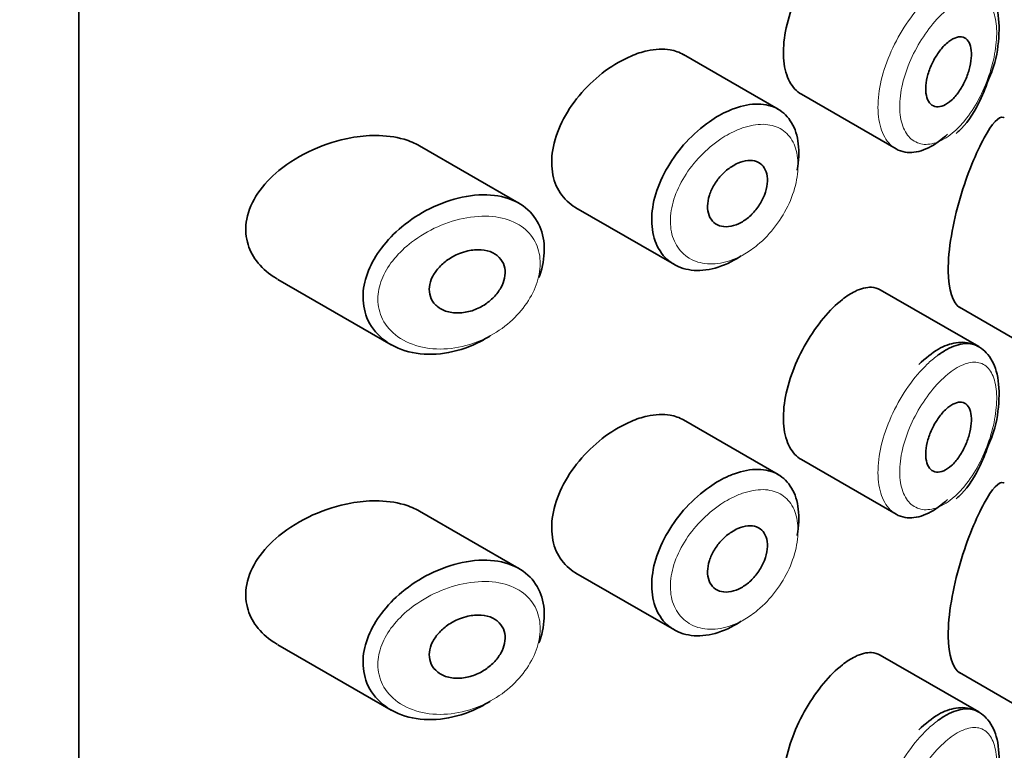
# Model space of a CAD drawing. Units: millimetres. Extents: x 0 to 2424, y 0 to 2742.
# Drawn here: x 2077 to 2091, y 953 to 963 of the extents above; entities that cross this region are included whole.
import ezdxf
from ezdxf import colors
from ezdxf.entities.mleader import LeaderData, LeaderLine
from ezdxf.math import Vec2, Vec3

# ---------------------------------------------------------------- set-up
doc = ezdxf.new("R2010")
doc.units = ezdxf.units.MM
doc.layers.add('DV6_Défaut', color=7, linetype='Continuous')
doc.layers.add('Défaut', color=7, linetype='Continuous')

# ---------------------------------------------------------------- blocks, each defined once
blk = doc.blocks.new('_DOT')
at = {"color": 0}
blk.add_line((0, 0), (-1, 0), dxfattribs=at)
at = {"color": 0, "const_width": 0.333}
blk.add_lwpolyline([(-0.1665, 0, 1), (0.1665, 0, 1)], format="xyb", close=True, dxfattribs=at)
blk = doc.blocks.new('SE5')
at = {"layer": 'DV6_Défaut', "color": 7, "linetype": 'Continuous', "lineweight": 35}
for p, q in [((2078.267, 990.288), (2078.267, 933.95)), ((2078.267, 933.95), (2078.267, 990.288)), ((2087.636, 961.419), (2086.366, 962.152)), ((2087.946, 961.62), (2089.214, 960.888)), ((2084.162, 960.159), (2082.828, 960.929)), ((2084.922, 960.099), (2086.244, 959.336)), ((2080.93, 959.138), (2082.45, 958.261)), ((2090.322, 958.236), (2089.002, 958.998)), ((2090.065, 958.763), (2091.395, 957.995)), ((2087.636, 956.52), (2086.366, 957.253)), ((2087.946, 956.721), (2089.214, 955.989)), ((2084.162, 955.26), (2082.828, 956.03)), ((2084.922, 955.2), (2086.244, 954.437)), ((2080.93, 954.239), (2082.45, 953.362)), ((2090.322, 953.337), (2089.002, 954.099)), ((2090.065, 953.864), (2091.395, 953.096))]:
    blk.add_line(p, q, dxfattribs=at)
for points, knots in [([(2088.495, 963.766), (2088.412, 963.701), (2088.326, 963.615), (2088.244, 963.517), (2088.162, 963.418), (2088.082, 963.304), (2088.011, 963.183), (2087.941, 963.063), (2087.879, 962.933), (2087.831, 962.803), (2087.782, 962.674), (2087.746, 962.542), (2087.726, 962.418), (2087.705, 962.293), (2087.7, 962.173), (2087.711, 962.067), (2087.722, 961.96), (2087.749, 961.865), (2087.789, 961.789), (2087.829, 961.714), (2087.883, 961.656), (2087.946, 961.62)], [0, 0, 0, 0, 0.144089, 0.144089, 0.144089, 0.288261, 0.288261, 0.288261, 0.431303, 0.431303, 0.431303, 0.573812, 0.573812, 0.573812, 0.716333, 0.716333, 0.716333, 0.858915, 0.858915, 0.858915, 1, 1, 1, 1]), ([(2090.453, 961.817), (2090.473, 961.861), (2090.549, 962.034), (2090.605, 962.393), (2090.59, 962.762), (2090.473, 963.032), (2090.261, 963.188), (2090.016, 963.204), (2089.765, 963.109), (2089.613, 962.98), (2089.518, 962.895)], [0, 0, 0, 0, 0.045207, 0.205891, 0.368395, 0.507762, 0.622605, 0.73938, 0.858701, 1, 1, 1, 1]), ([(2089.924, 962.329), (2089.959, 962.355), (2089.994, 962.374), (2090.026, 962.383), (2090.058, 962.393), (2090.088, 962.393), (2090.114, 962.385), (2090.141, 962.377), (2090.163, 962.359), (2090.181, 962.334), (2090.198, 962.309), (2090.211, 962.275), (2090.218, 962.236), (2090.224, 962.197), (2090.226, 962.151), (2090.222, 962.103), (2090.218, 962.055), (2090.208, 962.003), (2090.194, 961.951), (2090.179, 961.899), (2090.16, 961.846), (2090.137, 961.795), (2090.113, 961.745), (2090.085, 961.696), (2090.055, 961.653), (2090.024, 961.609), (2089.991, 961.57), (2089.957, 961.54), (2089.923, 961.509), (2089.887, 961.485), (2089.853, 961.47), (2089.819, 961.456), (2089.786, 961.45), (2089.756, 961.453), (2089.727, 961.457), (2089.7, 961.469), (2089.678, 961.49), (2089.657, 961.511), (2089.639, 961.54), (2089.628, 961.576), (2089.617, 961.611), (2089.612, 961.654), (2089.612, 961.7), (2089.613, 961.746), (2089.62, 961.797), (2089.632, 961.848), (2089.644, 961.899), (2089.662, 961.953), (2089.684, 962.004), (2089.707, 962.055), (2089.734, 962.105), (2089.764, 962.15), (2089.793, 962.196), (2089.826, 962.237), (2089.86, 962.272), (2089.881, 962.293), (2089.903, 962.313), (2089.924, 962.329)], [0, 0, 0, 0, 0.05445, 0.05445, 0.05445, 0.108906, 0.108906, 0.108906, 0.16325, 0.16325, 0.16325, 0.217041, 0.217041, 0.217041, 0.270141, 0.270141, 0.270141, 0.322866, 0.322866, 0.322866, 0.375778, 0.375778, 0.375778, 0.429304, 0.429304, 0.429304, 0.483472, 0.483472, 0.483472, 0.537947, 0.537947, 0.537947, 0.592305, 0.592305, 0.592305, 0.646293, 0.646293, 0.646293, 0.699896, 0.699896, 0.699896, 0.753228, 0.753228, 0.753228, 0.806432, 0.806432, 0.806432, 0.859636, 0.859636, 0.859636, 0.912968, 0.912968, 0.912968, 0.966568, 0.966568, 0.966568, 1, 1, 1, 1]), ([(2085.667, 962.133), (2085.551, 962.084), (2085.431, 962.016), (2085.319, 961.933), (2085.207, 961.85), (2085.099, 961.75), (2085.004, 961.642), (2084.909, 961.534), (2084.825, 961.413), (2084.76, 961.29), (2084.696, 961.169), (2084.648, 961.043), (2084.623, 960.92), (2084.599, 960.802), (2084.594, 960.684), (2084.61, 960.578), (2084.626, 960.474), (2084.661, 960.377), (2084.714, 960.297), (2084.767, 960.216), (2084.838, 960.148), (2084.921, 960.1), (2084.921, 960.1), (2084.922, 960.1), (2084.922, 960.099)], [0, 0, 0, 0, 0.1460293, 0.1460293, 0.1460293, 0.2920122, 0.2920122, 0.2920122, 0.4385111, 0.4385111, 0.4385111, 0.5827468, 0.5827468, 0.5827468, 0.7228008, 0.7228008, 0.7228008, 0.8603748, 0.8603748, 0.8603748, 0.9992815, 0.9992815, 0.9992815, 1, 1, 1, 1]), ([(2086.368, 962.151), (2086.314, 962.183), (2086.253, 962.204), (2086.187, 962.215), (2086.094, 962.231), (2085.989, 962.226), (2085.881, 962.203), (2085.811, 962.187), (2085.739, 962.164), (2085.667, 962.133)], [0, 0, 0, 0, 0.302485, 0.302485, 0.302485, 0.728932, 0.728932, 0.728932, 1, 1, 1, 1]), ([(2090.018, 961.096), (2090.032, 961.107), (2090.144, 961.193), (2090.316, 961.459), (2090.409, 961.697), (2090.453, 961.817)], [0, 0, 0, 0, 0.067448, 0.608648, 1, 1, 1, 1]), ([(2086.974, 961.4), (2086.999, 961.411), (2087.024, 961.421), (2087.049, 961.43), (2087.159, 961.47), (2087.268, 961.49), (2087.367, 961.489), (2087.465, 961.487), (2087.555, 961.465), (2087.631, 961.422), (2087.707, 961.379), (2087.77, 961.316), (2087.816, 961.237), (2087.862, 961.158), (2087.893, 961.061), (2087.905, 960.955), (2087.917, 960.848), (2087.912, 960.728), (2087.889, 960.605), (2087.889, 960.605), (2087.889, 960.604), (2087.889, 960.604)], [0, 0, 0, 0, 0.043024, 0.043024, 0.043024, 0.236668, 0.236668, 0.236668, 0.428604, 0.428604, 0.428604, 0.61926, 0.61926, 0.61926, 0.809423, 0.809423, 0.809423, 0.999505, 0.999505, 0.999505, 1, 1, 1, 1]), ([(2087.141, 959.455), (2087.122, 959.443), (2087.103, 959.431), (2087.084, 959.419), (2086.974, 959.353), (2086.86, 959.305), (2086.75, 959.279), (2086.64, 959.254), (2086.531, 959.25), (2086.434, 959.268), (2086.336, 959.286), (2086.246, 959.326), (2086.172, 959.385), (2086.099, 959.444), (2086.04, 959.524), (2086, 959.617), (2085.962, 959.708), (2085.941, 959.816), (2085.941, 959.929), (2085.94, 960.041), (2085.959, 960.163), (2085.995, 960.284), (2086.032, 960.404), (2086.087, 960.528), (2086.155, 960.644), (2086.225, 960.763), (2086.31, 960.877), (2086.403, 960.979), (2086.498, 961.083), (2086.605, 961.176), (2086.714, 961.252), (2086.799, 961.312), (2086.887, 961.362), (2086.974, 961.4)], [0, 0, 0, 0, 0.017449, 0.017449, 0.017449, 0.119134, 0.119134, 0.119134, 0.220734, 0.220734, 0.220734, 0.322825, 0.322825, 0.322825, 0.424432, 0.424432, 0.424432, 0.524325, 0.524325, 0.524325, 0.622544, 0.622544, 0.622544, 0.720541, 0.720541, 0.720541, 0.819895, 0.819895, 0.819895, 0.921048, 0.921048, 0.921048, 1, 1, 1, 1]), ([(2090.663, 961.304), (2090.66, 961.306), (2090.657, 961.308), (2090.591, 961.33), (2090.501, 961.23), (2090.396, 961.036)], [0, 0, 0, 0, 0.047915, 0.047915, 1, 1, 1, 1]), ([(2089.906, 961.087), (2089.886, 961.068), (2089.866, 961.05), (2089.847, 961.034), (2089.76, 960.96), (2089.669, 960.905), (2089.583, 960.873), (2089.496, 960.841), (2089.411, 960.831), (2089.335, 960.844), (2089.292, 960.851), (2089.252, 960.866), (2089.215, 960.887)], [0, 0, 0, 0, 0.080581, 0.080581, 0.080581, 0.438929, 0.438929, 0.438929, 0.797817, 0.797817, 0.797817, 1, 1, 1, 1]), ([(2081.91, 961.036), (2081.739, 961.005), (2081.565, 960.951), (2081.402, 960.877), (2081.238, 960.803), (2081.081, 960.708), (2080.946, 960.597), (2080.837, 960.508), (2080.74, 960.405), (2080.665, 960.295), (2080.591, 960.185), (2080.537, 960.064), (2080.515, 959.944), (2080.495, 959.841), (2080.498, 959.736), (2080.523, 959.638), (2080.546, 959.548), (2080.588, 959.461), (2080.645, 959.385), (2080.705, 959.304), (2080.783, 959.233), (2080.871, 959.175), (2080.89, 959.162), (2080.909, 959.15), (2080.929, 959.139)], [0, 0, 0, 0, 0.172316, 0.172316, 0.172316, 0.344934, 0.344934, 0.344934, 0.483841, 0.483841, 0.483841, 0.624086, 0.624086, 0.624086, 0.74431, 0.74431, 0.74431, 0.855899, 0.855899, 0.855899, 0.974804, 0.974804, 0.974804, 1, 1, 1, 1]), ([(2082.831, 960.928), (2082.767, 960.964), (2082.696, 960.994), (2082.622, 961.016), (2082.504, 961.051), (2082.373, 961.067), (2082.239, 961.067), (2082.132, 961.067), (2082.021, 961.056), (2081.91, 961.036)], [0, 0, 0, 0, 0.261826, 0.261826, 0.261826, 0.674095, 0.674095, 0.674095, 1, 1, 1, 1]), ([(2090.396, 961.036), (2090.29, 960.843), (2090.17, 960.559), (2089.976, 959.898), (2089.911, 959.533), (2089.916, 958.994), (2089.978, 958.815), (2090.067, 958.762)], [0, 0, 0, 0, 0.341374, 0.341374, 0.682749, 0.682749, 1, 1, 1, 1]), ([(2087.096, 960.696), (2087.141, 960.716), (2087.186, 960.728), (2087.228, 960.732), (2087.271, 960.736), (2087.311, 960.731), (2087.345, 960.718), (2087.38, 960.705), (2087.41, 960.683), (2087.433, 960.655), (2087.456, 960.627), (2087.473, 960.591), (2087.482, 960.551), (2087.491, 960.511), (2087.493, 960.465), (2087.488, 960.417), (2087.483, 960.37), (2087.47, 960.319), (2087.451, 960.269), (2087.432, 960.22), (2087.406, 960.169), (2087.375, 960.123), (2087.344, 960.077), (2087.307, 960.033), (2087.267, 959.996), (2087.227, 959.958), (2087.183, 959.925), (2087.139, 959.901), (2087.094, 959.876), (2087.048, 959.859), (2087.004, 959.85), (2086.959, 959.841), (2086.916, 959.841), (2086.877, 959.85), (2086.838, 959.858), (2086.803, 959.876), (2086.775, 959.9), (2086.746, 959.925), (2086.724, 959.958), (2086.709, 959.995), (2086.695, 960.033), (2086.688, 960.076), (2086.689, 960.122), (2086.689, 960.167), (2086.698, 960.216), (2086.714, 960.265), (2086.729, 960.314), (2086.752, 960.364), (2086.781, 960.41), (2086.81, 960.458), (2086.845, 960.503), (2086.883, 960.543), (2086.922, 960.584), (2086.965, 960.62), (2087.01, 960.649), (2087.038, 960.667), (2087.067, 960.683), (2087.096, 960.696)], [0, 0, 0, 0, 0.054135, 0.054135, 0.054135, 0.10829, 0.10829, 0.10829, 0.162155, 0.162155, 0.162155, 0.21566, 0.21566, 0.21566, 0.26894, 0.26894, 0.26894, 0.322132, 0.322132, 0.322132, 0.375363, 0.375363, 0.375363, 0.428763, 0.428763, 0.428763, 0.482472, 0.482472, 0.482472, 0.536578, 0.536578, 0.536578, 0.591006, 0.591006, 0.591006, 0.645443, 0.645443, 0.645443, 0.699447, 0.699447, 0.699447, 0.752756, 0.752756, 0.752756, 0.805545, 0.805545, 0.805545, 0.858337, 0.858337, 0.858337, 0.911642, 0.911642, 0.911642, 0.965627, 0.965627, 0.965627, 1, 1, 1, 1]), ([(2083.402, 960.24), (2083.55, 960.271), (2083.699, 960.28), (2083.833, 960.264), (2083.963, 960.248), (2084.084, 960.208), (2084.184, 960.146), (2084.276, 960.088), (2084.354, 960.009), (2084.407, 959.916), (2084.458, 959.828), (2084.489, 959.725), (2084.499, 959.615), (2084.508, 959.51), (2084.497, 959.395), (2084.467, 959.28), (2084.457, 959.242), (2084.445, 959.203), (2084.43, 959.164)], [0, 0, 0, 0, 0.20868, 0.20868, 0.20868, 0.410344, 0.410344, 0.410344, 0.598303, 0.598303, 0.598303, 0.77416, 0.77416, 0.77416, 0.942878, 0.942878, 0.942878, 1, 1, 1, 1]), ([(2083.77, 958.376), (2083.766, 958.373), (2083.761, 958.37), (2083.757, 958.368), (2083.691, 958.327), (2083.622, 958.291), (2083.553, 958.261), (2083.408, 958.197), (2083.256, 958.156), (2083.109, 958.14), (2082.962, 958.124), (2082.817, 958.133), (2082.686, 958.167), (2082.553, 958.2), (2082.432, 958.26), (2082.334, 958.341), (2082.243, 958.417), (2082.17, 958.514), (2082.126, 958.623), (2082.087, 958.721), (2082.069, 958.83), (2082.074, 958.942), (2082.079, 959.045), (2082.104, 959.152), (2082.146, 959.256), (2082.188, 959.36), (2082.248, 959.463), (2082.32, 959.558), (2082.398, 959.661), (2082.492, 959.758), (2082.594, 959.843), (2082.708, 959.937), (2082.834, 960.019), (2082.965, 960.085), (2083.106, 960.156), (2083.256, 960.209), (2083.402, 960.24)], [0, 0, 0, 0, 0.003258, 0.003258, 0.003258, 0.053238, 0.053238, 0.053238, 0.158242, 0.158242, 0.158242, 0.263161, 0.263161, 0.263161, 0.369139, 0.369139, 0.369139, 0.468374, 0.468374, 0.468374, 0.55602, 0.55602, 0.55602, 0.635918, 0.635918, 0.635918, 0.715718, 0.715718, 0.715718, 0.801536, 0.801536, 0.801536, 0.896547, 0.896547, 0.896547, 1, 1, 1, 1]), ([(2083.477, 959.52), (2083.537, 959.533), (2083.598, 959.538), (2083.655, 959.534), (2083.711, 959.53), (2083.766, 959.517), (2083.812, 959.494), (2083.855, 959.473), (2083.893, 959.443), (2083.921, 959.406), (2083.946, 959.372), (2083.964, 959.331), (2083.972, 959.287), (2083.979, 959.246), (2083.978, 959.201), (2083.969, 959.156), (2083.96, 959.112), (2083.943, 959.067), (2083.919, 959.024), (2083.894, 958.98), (2083.863, 958.938), (2083.826, 958.9), (2083.787, 958.86), (2083.743, 958.824), (2083.695, 958.794), (2083.644, 958.762), (2083.589, 958.736), (2083.533, 958.718), (2083.473, 958.699), (2083.412, 958.689), (2083.353, 958.688), (2083.292, 958.686), (2083.233, 958.695), (2083.18, 958.713), (2083.129, 958.731), (2083.083, 958.758), (2083.047, 958.794), (2083.014, 958.826), (2082.989, 958.866), (2082.975, 958.91), (2082.962, 958.95), (2082.958, 958.994), (2082.963, 959.039), (2082.968, 959.081), (2082.981, 959.125), (2083.001, 959.166), (2083.022, 959.209), (2083.05, 959.25), (2083.083, 959.288), (2083.118, 959.328), (2083.16, 959.366), (2083.205, 959.398), (2083.255, 959.433), (2083.309, 959.462), (2083.364, 959.484), (2083.401, 959.499), (2083.439, 959.511), (2083.477, 959.52)], [0, 0, 0, 0, 0.059515, 0.059515, 0.059515, 0.119219, 0.119219, 0.119219, 0.175762, 0.175762, 0.175762, 0.227805, 0.227805, 0.227805, 0.27664, 0.27664, 0.27664, 0.324401, 0.324401, 0.324401, 0.373178, 0.373178, 0.373178, 0.424681, 0.424681, 0.424681, 0.479997, 0.479997, 0.479997, 0.539117, 0.539117, 0.539117, 0.600288, 0.600288, 0.600288, 0.659949, 0.659949, 0.659949, 0.714588, 0.714588, 0.714588, 0.763723, 0.763723, 0.763723, 0.8101, 0.8101, 0.8101, 0.857244, 0.857244, 0.857244, 0.907879, 0.907879, 0.907879, 0.963344, 0.963344, 0.963344, 1, 1, 1, 1]), ([(2089.001, 958.998), (2088.966, 959.018), (2088.928, 959.029), (2088.886, 959.032), (2088.82, 959.035), (2088.744, 959.017), (2088.665, 958.977), (2088.61, 958.95), (2088.553, 958.913), (2088.495, 958.867)], [0, 0, 0, 0, 0.272678, 0.272678, 0.272678, 0.705769, 0.705769, 0.705769, 1, 1, 1, 1]), ([(2088.495, 958.867), (2088.412, 958.802), (2088.326, 958.716), (2088.244, 958.618), (2088.162, 958.519), (2088.082, 958.405), (2088.011, 958.284), (2087.941, 958.164), (2087.879, 958.034), (2087.831, 957.904), (2087.782, 957.775), (2087.746, 957.643), (2087.726, 957.519), (2087.705, 957.394), (2087.7, 957.274), (2087.711, 957.168), (2087.722, 957.061), (2087.749, 956.966), (2087.789, 956.89), (2087.829, 956.815), (2087.883, 956.757), (2087.946, 956.721)], [0, 0, 0, 0, 0.144089, 0.144089, 0.144089, 0.288261, 0.288261, 0.288261, 0.431303, 0.431303, 0.431303, 0.573812, 0.573812, 0.573812, 0.716333, 0.716333, 0.716333, 0.858915, 0.858915, 0.858915, 1, 1, 1, 1]), ([(2090.453, 956.918), (2090.473, 956.962), (2090.549, 957.135), (2090.605, 957.494), (2090.59, 957.863), (2090.473, 958.133), (2090.261, 958.289), (2090.016, 958.305), (2089.765, 958.21), (2089.613, 958.081), (2089.518, 957.996)], [0, 0, 0, 0, 0.045207, 0.205891, 0.368395, 0.507762, 0.622605, 0.73938, 0.858701, 1, 1, 1, 1]), ([(2089.765, 958.112), (2089.808, 958.145), (2089.852, 958.173), (2089.894, 958.197), (2089.98, 958.244), (2090.064, 958.271), (2090.139, 958.276), (2090.207, 958.28), (2090.269, 958.266), (2090.322, 958.236)], [0, 0, 0, 0, 0.204686, 0.204686, 0.204686, 0.624815, 0.624815, 0.624815, 1, 1, 1, 1]), ([(2089.924, 957.43), (2089.959, 957.456), (2089.994, 957.475), (2090.026, 957.484), (2090.058, 957.494), (2090.088, 957.494), (2090.114, 957.486), (2090.141, 957.478), (2090.163, 957.46), (2090.181, 957.435), (2090.198, 957.41), (2090.211, 957.376), (2090.218, 957.337), (2090.224, 957.298), (2090.226, 957.252), (2090.222, 957.204), (2090.218, 957.156), (2090.208, 957.104), (2090.194, 957.052), (2090.179, 957), (2090.16, 956.947), (2090.137, 956.897), (2090.113, 956.846), (2090.085, 956.797), (2090.055, 956.754), (2090.024, 956.71), (2089.991, 956.671), (2089.957, 956.641), (2089.923, 956.61), (2089.887, 956.586), (2089.853, 956.571), (2089.819, 956.557), (2089.786, 956.551), (2089.756, 956.554), (2089.727, 956.558), (2089.7, 956.57), (2089.678, 956.591), (2089.657, 956.612), (2089.639, 956.641), (2089.628, 956.677), (2089.617, 956.712), (2089.612, 956.755), (2089.612, 956.801), (2089.613, 956.847), (2089.62, 956.898), (2089.632, 956.949), (2089.644, 957), (2089.662, 957.054), (2089.684, 957.105), (2089.707, 957.156), (2089.734, 957.206), (2089.764, 957.251), (2089.793, 957.297), (2089.826, 957.338), (2089.86, 957.373), (2089.881, 957.395), (2089.903, 957.414), (2089.924, 957.43)], [0, 0, 0, 0, 0.05445, 0.05445, 0.05445, 0.108906, 0.108906, 0.108906, 0.16325, 0.16325, 0.16325, 0.217041, 0.217041, 0.217041, 0.270141, 0.270141, 0.270141, 0.322866, 0.322866, 0.322866, 0.375778, 0.375778, 0.375778, 0.429304, 0.429304, 0.429304, 0.483472, 0.483472, 0.483472, 0.537947, 0.537947, 0.537947, 0.592305, 0.592305, 0.592305, 0.646293, 0.646293, 0.646293, 0.699896, 0.699896, 0.699896, 0.753228, 0.753228, 0.753228, 0.806432, 0.806432, 0.806432, 0.859636, 0.859636, 0.859636, 0.912968, 0.912968, 0.912968, 0.966568, 0.966568, 0.966568, 1, 1, 1, 1]), ([(2086.368, 957.252), (2086.314, 957.284), (2086.253, 957.305), (2086.187, 957.316), (2086.094, 957.332), (2085.989, 957.327), (2085.881, 957.304), (2085.811, 957.288), (2085.739, 957.265), (2085.667, 957.234)], [0, 0, 0, 0, 0.302485, 0.302485, 0.302485, 0.728932, 0.728932, 0.728932, 1, 1, 1, 1]), ([(2085.667, 957.234), (2085.551, 957.185), (2085.431, 957.117), (2085.319, 957.034), (2085.207, 956.951), (2085.099, 956.851), (2085.004, 956.743), (2084.909, 956.635), (2084.825, 956.514), (2084.76, 956.391), (2084.696, 956.27), (2084.648, 956.144), (2084.623, 956.021), (2084.599, 955.903), (2084.594, 955.785), (2084.61, 955.679), (2084.626, 955.575), (2084.661, 955.478), (2084.714, 955.398), (2084.767, 955.317), (2084.838, 955.249), (2084.921, 955.201), (2084.921, 955.201), (2084.922, 955.201), (2084.922, 955.2)], [0, 0, 0, 0, 0.1460293, 0.1460293, 0.1460293, 0.2920122, 0.2920122, 0.2920122, 0.4385111, 0.4385111, 0.4385111, 0.5827468, 0.5827468, 0.5827468, 0.7228008, 0.7228008, 0.7228008, 0.8603748, 0.8603748, 0.8603748, 0.9992815, 0.9992815, 0.9992815, 1, 1, 1, 1]), ([(2090.018, 956.197), (2090.032, 956.208), (2090.144, 956.294), (2090.316, 956.56), (2090.409, 956.798), (2090.453, 956.918)], [0, 0, 0, 0, 0.067448, 0.608648, 1, 1, 1, 1]), ([(2086.974, 956.501), (2086.999, 956.512), (2087.024, 956.522), (2087.049, 956.531), (2087.159, 956.571), (2087.268, 956.591), (2087.367, 956.59), (2087.465, 956.588), (2087.555, 956.566), (2087.631, 956.523), (2087.707, 956.48), (2087.77, 956.417), (2087.816, 956.338), (2087.862, 956.259), (2087.893, 956.162), (2087.905, 956.056), (2087.917, 955.949), (2087.912, 955.829), (2087.889, 955.706), (2087.889, 955.706), (2087.889, 955.705), (2087.889, 955.705)], [0, 0, 0, 0, 0.043024, 0.043024, 0.043024, 0.236668, 0.236668, 0.236668, 0.428604, 0.428604, 0.428604, 0.61926, 0.61926, 0.61926, 0.809423, 0.809423, 0.809423, 0.999505, 0.999505, 0.999505, 1, 1, 1, 1]), ([(2087.141, 954.556), (2087.122, 954.544), (2087.103, 954.532), (2087.084, 954.52), (2086.974, 954.454), (2086.86, 954.406), (2086.75, 954.38), (2086.64, 954.355), (2086.531, 954.351), (2086.434, 954.369), (2086.336, 954.387), (2086.246, 954.427), (2086.172, 954.486), (2086.099, 954.545), (2086.04, 954.625), (2086, 954.718), (2085.962, 954.809), (2085.941, 954.917), (2085.941, 955.03), (2085.94, 955.142), (2085.959, 955.264), (2085.995, 955.385), (2086.032, 955.505), (2086.087, 955.629), (2086.155, 955.745), (2086.225, 955.864), (2086.31, 955.978), (2086.403, 956.08), (2086.498, 956.184), (2086.605, 956.277), (2086.714, 956.353), (2086.799, 956.413), (2086.887, 956.463), (2086.974, 956.501)], [0, 0, 0, 0, 0.017449, 0.017449, 0.017449, 0.119134, 0.119134, 0.119134, 0.220734, 0.220734, 0.220734, 0.322825, 0.322825, 0.322825, 0.424432, 0.424432, 0.424432, 0.524325, 0.524325, 0.524325, 0.622544, 0.622544, 0.622544, 0.720541, 0.720541, 0.720541, 0.819895, 0.819895, 0.819895, 0.921048, 0.921048, 0.921048, 1, 1, 1, 1]), ([(2090.663, 956.405), (2090.66, 956.407), (2090.657, 956.409), (2090.591, 956.431), (2090.501, 956.331), (2090.396, 956.137)], [0, 0, 0, 0, 0.047915, 0.047915, 1, 1, 1, 1]), ([(2081.91, 956.137), (2081.739, 956.106), (2081.565, 956.052), (2081.402, 955.978), (2081.238, 955.904), (2081.081, 955.809), (2080.946, 955.698), (2080.837, 955.609), (2080.74, 955.506), (2080.665, 955.396), (2080.591, 955.286), (2080.537, 955.165), (2080.515, 955.045), (2080.495, 954.942), (2080.498, 954.837), (2080.523, 954.739), (2080.546, 954.649), (2080.588, 954.562), (2080.645, 954.486), (2080.705, 954.405), (2080.783, 954.334), (2080.871, 954.276), (2080.89, 954.263), (2080.909, 954.251), (2080.929, 954.24)], [0, 0, 0, 0, 0.172316, 0.172316, 0.172316, 0.344934, 0.344934, 0.344934, 0.483841, 0.483841, 0.483841, 0.624086, 0.624086, 0.624086, 0.74431, 0.74431, 0.74431, 0.855899, 0.855899, 0.855899, 0.974804, 0.974804, 0.974804, 1, 1, 1, 1]), ([(2082.831, 956.029), (2082.767, 956.065), (2082.696, 956.095), (2082.622, 956.117), (2082.504, 956.152), (2082.373, 956.168), (2082.239, 956.168), (2082.132, 956.168), (2082.021, 956.157), (2081.91, 956.137)], [0, 0, 0, 0, 0.261826, 0.261826, 0.261826, 0.674095, 0.674095, 0.674095, 1, 1, 1, 1]), ([(2089.906, 956.188), (2089.886, 956.169), (2089.866, 956.151), (2089.847, 956.135), (2089.76, 956.061), (2089.669, 956.006), (2089.583, 955.974), (2089.496, 955.942), (2089.411, 955.932), (2089.335, 955.945), (2089.292, 955.952), (2089.252, 955.967), (2089.215, 955.988)], [0, 0, 0, 0, 0.080581, 0.080581, 0.080581, 0.438929, 0.438929, 0.438929, 0.797817, 0.797817, 0.797817, 1, 1, 1, 1]), ([(2090.396, 956.137), (2090.29, 955.944), (2090.17, 955.66), (2089.976, 954.999), (2089.911, 954.634), (2089.916, 954.095), (2089.978, 953.916), (2090.067, 953.863)], [0, 0, 0, 0, 0.341374, 0.341374, 0.682749, 0.682749, 1, 1, 1, 1]), ([(2087.096, 955.797), (2087.141, 955.817), (2087.186, 955.829), (2087.228, 955.833), (2087.271, 955.837), (2087.311, 955.832), (2087.345, 955.819), (2087.38, 955.806), (2087.41, 955.784), (2087.433, 955.756), (2087.456, 955.728), (2087.473, 955.692), (2087.482, 955.652), (2087.491, 955.612), (2087.493, 955.566), (2087.488, 955.518), (2087.483, 955.471), (2087.47, 955.42), (2087.451, 955.37), (2087.432, 955.321), (2087.406, 955.27), (2087.375, 955.224), (2087.344, 955.178), (2087.307, 955.134), (2087.267, 955.097), (2087.227, 955.059), (2087.183, 955.026), (2087.139, 955.002), (2087.094, 954.977), (2087.048, 954.96), (2087.004, 954.951), (2086.959, 954.942), (2086.916, 954.942), (2086.877, 954.951), (2086.838, 954.959), (2086.803, 954.977), (2086.775, 955.001), (2086.746, 955.026), (2086.724, 955.059), (2086.709, 955.096), (2086.695, 955.134), (2086.688, 955.177), (2086.689, 955.223), (2086.689, 955.268), (2086.698, 955.317), (2086.714, 955.366), (2086.729, 955.415), (2086.752, 955.465), (2086.781, 955.511), (2086.81, 955.559), (2086.845, 955.604), (2086.883, 955.644), (2086.922, 955.685), (2086.965, 955.721), (2087.01, 955.75), (2087.038, 955.768), (2087.067, 955.784), (2087.096, 955.797)], [0, 0, 0, 0, 0.054135, 0.054135, 0.054135, 0.10829, 0.10829, 0.10829, 0.162155, 0.162155, 0.162155, 0.21566, 0.21566, 0.21566, 0.26894, 0.26894, 0.26894, 0.322132, 0.322132, 0.322132, 0.375363, 0.375363, 0.375363, 0.428763, 0.428763, 0.428763, 0.482472, 0.482472, 0.482472, 0.536578, 0.536578, 0.536578, 0.591006, 0.591006, 0.591006, 0.645443, 0.645443, 0.645443, 0.699447, 0.699447, 0.699447, 0.752756, 0.752756, 0.752756, 0.805545, 0.805545, 0.805545, 0.858337, 0.858337, 0.858337, 0.911642, 0.911642, 0.911642, 0.965627, 0.965627, 0.965627, 1, 1, 1, 1]), ([(2083.77, 953.477), (2083.766, 953.474), (2083.761, 953.471), (2083.757, 953.469), (2083.691, 953.428), (2083.622, 953.392), (2083.553, 953.362), (2083.408, 953.298), (2083.256, 953.257), (2083.109, 953.241), (2082.962, 953.225), (2082.817, 953.234), (2082.686, 953.268), (2082.553, 953.301), (2082.432, 953.361), (2082.334, 953.442), (2082.243, 953.518), (2082.17, 953.615), (2082.126, 953.724), (2082.087, 953.822), (2082.069, 953.931), (2082.074, 954.043), (2082.079, 954.146), (2082.104, 954.253), (2082.146, 954.357), (2082.188, 954.461), (2082.248, 954.564), (2082.32, 954.659), (2082.398, 954.762), (2082.492, 954.859), (2082.594, 954.944), (2082.708, 955.038), (2082.834, 955.12), (2082.965, 955.186), (2083.106, 955.257), (2083.256, 955.31), (2083.402, 955.341)], [0, 0, 0, 0, 0.003258, 0.003258, 0.003258, 0.053238, 0.053238, 0.053238, 0.158242, 0.158242, 0.158242, 0.263161, 0.263161, 0.263161, 0.369139, 0.369139, 0.369139, 0.468374, 0.468374, 0.468374, 0.55602, 0.55602, 0.55602, 0.635918, 0.635918, 0.635918, 0.715718, 0.715718, 0.715718, 0.801536, 0.801536, 0.801536, 0.896547, 0.896547, 0.896547, 1, 1, 1, 1]), ([(2083.402, 955.341), (2083.55, 955.373), (2083.699, 955.381), (2083.833, 955.365), (2083.963, 955.349), (2084.084, 955.309), (2084.184, 955.247), (2084.276, 955.189), (2084.354, 955.11), (2084.407, 955.017), (2084.458, 954.929), (2084.489, 954.826), (2084.499, 954.716), (2084.508, 954.611), (2084.497, 954.496), (2084.467, 954.381), (2084.457, 954.343), (2084.445, 954.304), (2084.43, 954.265)], [0, 0, 0, 0, 0.20868, 0.20868, 0.20868, 0.410344, 0.410344, 0.410344, 0.598303, 0.598303, 0.598303, 0.77416, 0.77416, 0.77416, 0.942878, 0.942878, 0.942878, 1, 1, 1, 1]), ([(2083.477, 954.621), (2083.537, 954.634), (2083.598, 954.639), (2083.655, 954.635), (2083.711, 954.631), (2083.766, 954.618), (2083.812, 954.595), (2083.855, 954.574), (2083.893, 954.544), (2083.921, 954.507), (2083.946, 954.473), (2083.964, 954.432), (2083.972, 954.388), (2083.979, 954.347), (2083.978, 954.302), (2083.969, 954.257), (2083.96, 954.213), (2083.943, 954.168), (2083.919, 954.125), (2083.894, 954.081), (2083.863, 954.039), (2083.826, 954.001), (2083.787, 953.961), (2083.743, 953.925), (2083.695, 953.895), (2083.644, 953.863), (2083.589, 953.837), (2083.533, 953.819), (2083.473, 953.8), (2083.412, 953.79), (2083.353, 953.789), (2083.292, 953.787), (2083.233, 953.796), (2083.18, 953.814), (2083.129, 953.832), (2083.083, 953.859), (2083.047, 953.895), (2083.014, 953.927), (2082.989, 953.967), (2082.975, 954.011), (2082.962, 954.051), (2082.958, 954.095), (2082.963, 954.14), (2082.968, 954.182), (2082.981, 954.226), (2083.001, 954.267), (2083.022, 954.31), (2083.05, 954.351), (2083.083, 954.389), (2083.118, 954.429), (2083.16, 954.467), (2083.205, 954.499), (2083.255, 954.534), (2083.309, 954.563), (2083.364, 954.585), (2083.401, 954.6), (2083.439, 954.612), (2083.477, 954.621)], [0, 0, 0, 0, 0.059515, 0.059515, 0.059515, 0.119219, 0.119219, 0.119219, 0.175762, 0.175762, 0.175762, 0.227805, 0.227805, 0.227805, 0.27664, 0.27664, 0.27664, 0.324401, 0.324401, 0.324401, 0.373178, 0.373178, 0.373178, 0.424681, 0.424681, 0.424681, 0.479997, 0.479997, 0.479997, 0.539117, 0.539117, 0.539117, 0.600288, 0.600288, 0.600288, 0.659949, 0.659949, 0.659949, 0.714588, 0.714588, 0.714588, 0.763723, 0.763723, 0.763723, 0.8101, 0.8101, 0.8101, 0.857244, 0.857244, 0.857244, 0.907879, 0.907879, 0.907879, 0.963344, 0.963344, 0.963344, 1, 1, 1, 1]), ([(2089.001, 954.099), (2088.966, 954.119), (2088.928, 954.13), (2088.886, 954.133), (2088.82, 954.136), (2088.744, 954.118), (2088.665, 954.078), (2088.61, 954.051), (2088.553, 954.014), (2088.495, 953.968)], [0, 0, 0, 0, 0.272678, 0.272678, 0.272678, 0.705769, 0.705769, 0.705769, 1, 1, 1, 1]), ([(2088.495, 953.968), (2088.412, 953.903), (2088.326, 953.817), (2088.244, 953.719), (2088.162, 953.62), (2088.082, 953.506), (2088.011, 953.385), (2087.941, 953.265), (2087.879, 953.135), (2087.831, 953.005), (2087.782, 952.876), (2087.746, 952.744), (2087.726, 952.62), (2087.705, 952.495), (2087.7, 952.375), (2087.711, 952.269), (2087.722, 952.162), (2087.749, 952.067), (2087.789, 951.991), (2087.829, 951.916), (2087.883, 951.858), (2087.946, 951.822)], [0, 0, 0, 0, 0.144089, 0.144089, 0.144089, 0.288261, 0.288261, 0.288261, 0.431303, 0.431303, 0.431303, 0.573812, 0.573812, 0.573812, 0.716333, 0.716333, 0.716333, 0.858915, 0.858915, 0.858915, 1, 1, 1, 1]), ([(2090.453, 952.019), (2090.473, 952.063), (2090.549, 952.236), (2090.605, 952.595), (2090.59, 952.964), (2090.473, 953.234), (2090.261, 953.39), (2090.016, 953.406), (2089.765, 953.311), (2089.613, 953.182), (2089.518, 953.097)], [0, 0, 0, 0, 0.045207, 0.205891, 0.368395, 0.507762, 0.622605, 0.73938, 0.858701, 1, 1, 1, 1]), ([(2089.765, 953.213), (2089.808, 953.246), (2089.852, 953.274), (2089.894, 953.298), (2089.98, 953.345), (2090.064, 953.372), (2090.139, 953.377), (2090.207, 953.381), (2090.269, 953.367), (2090.322, 953.337)], [0, 0, 0, 0, 0.204686, 0.204686, 0.204686, 0.624815, 0.624815, 0.624815, 1, 1, 1, 1])]:
    blk.add_open_spline(points, degree=3, knots=knots, dxfattribs=at)
at = {"layer": 'DV6_Défaut', "color": 7, "linetype": 'Continuous', "lineweight": 18}
for points, knots in [([(2089.215, 960.887), (2089.186, 960.904), (2089.16, 960.924), (2089.136, 960.948), (2089.081, 961.003), (2089.037, 961.08), (2089.01, 961.171), (2088.982, 961.262), (2088.969, 961.37), (2088.973, 961.486), (2088.976, 961.602), (2088.995, 961.729), (2089.029, 961.857), (2089.063, 961.985), (2089.112, 962.118), (2089.172, 962.244), (2089.231, 962.37), (2089.303, 962.493), (2089.381, 962.603), (2089.459, 962.714), (2089.545, 962.815), (2089.632, 962.898), (2089.676, 962.94), (2089.72, 962.978), (2089.765, 963.011)], [0, 0, 0, 0, 0.062812, 0.062812, 0.062812, 0.20709, 0.20709, 0.20709, 0.351181, 0.351181, 0.351181, 0.495252, 0.495252, 0.495252, 0.639294, 0.639294, 0.639294, 0.783286, 0.783286, 0.783286, 0.927402, 0.927402, 0.927402, 1, 1, 1, 1]), ([(2089.927, 962.78), (2089.89, 962.751), (2089.853, 962.718), (2089.816, 962.682), (2089.743, 962.61), (2089.671, 962.522), (2089.605, 962.427), (2089.541, 962.334), (2089.481, 962.231), (2089.431, 962.125), (2089.381, 962.018), (2089.34, 961.907), (2089.312, 961.798), (2089.283, 961.69), (2089.267, 961.583), (2089.264, 961.486), (2089.261, 961.388), (2089.272, 961.297), (2089.295, 961.222), (2089.319, 961.145), (2089.355, 961.082), (2089.401, 961.036), (2089.448, 960.99), (2089.505, 960.961), (2089.568, 960.951), (2089.632, 960.942), (2089.703, 960.952), (2089.775, 960.98), (2089.848, 961.009), (2089.923, 961.057), (2089.995, 961.12), (2090.043, 961.162), (2090.09, 961.212), (2090.135, 961.267), (2090.202, 961.349), (2090.266, 961.446), (2090.321, 961.55), (2090.375, 961.651), (2090.423, 961.762), (2090.46, 961.873), (2090.497, 961.982), (2090.525, 962.094), (2090.542, 962.2), (2090.559, 962.306), (2090.566, 962.408), (2090.562, 962.499), (2090.557, 962.591), (2090.541, 962.673), (2090.515, 962.738), (2090.488, 962.804), (2090.45, 962.855), (2090.403, 962.886), (2090.356, 962.918), (2090.299, 962.931), (2090.237, 962.925), (2090.175, 962.919), (2090.105, 962.895), (2090.034, 962.853), (2089.999, 962.833), (2089.963, 962.808), (2089.927, 962.78)], [0, 0, 0, 0, 0.027121, 0.027121, 0.027121, 0.081436, 0.081436, 0.081436, 0.134239, 0.134239, 0.134239, 0.187417, 0.187417, 0.187417, 0.240438, 0.240438, 0.240438, 0.29345, 0.29345, 0.29345, 0.346671, 0.346671, 0.346671, 0.400388, 0.400388, 0.400388, 0.454683, 0.454683, 0.454683, 0.509065, 0.509065, 0.509065, 0.544829, 0.544829, 0.544829, 0.599085, 0.599085, 0.599085, 0.652099, 0.652099, 0.652099, 0.704233, 0.704233, 0.704233, 0.756494, 0.756494, 0.756494, 0.809762, 0.809762, 0.809762, 0.864099, 0.864099, 0.864099, 0.918859, 0.918859, 0.918859, 0.973399, 0.973399, 0.973399, 1, 1, 1, 1]), ([(2087.092, 961.143), (2087.017, 961.112), (2086.94, 961.07), (2086.866, 961.021), (2086.771, 960.957), (2086.678, 960.878), (2086.594, 960.791), (2086.513, 960.707), (2086.439, 960.612), (2086.379, 960.514), (2086.319, 960.417), (2086.271, 960.313), (2086.239, 960.212), (2086.207, 960.111), (2086.191, 960.009), (2086.191, 959.915), (2086.192, 959.819), (2086.21, 959.729), (2086.244, 959.652), (2086.278, 959.573), (2086.33, 959.506), (2086.394, 959.456), (2086.458, 959.405), (2086.537, 959.371), (2086.622, 959.355), (2086.707, 959.339), (2086.802, 959.342), (2086.897, 959.363), (2086.993, 959.384), (2087.092, 959.423), (2087.188, 959.479), (2087.246, 959.513), (2087.304, 959.554), (2087.359, 959.6), (2087.447, 959.672), (2087.53, 959.759), (2087.601, 959.854), (2087.672, 959.948), (2087.734, 960.052), (2087.781, 960.157), (2087.829, 960.262), (2087.864, 960.37), (2087.883, 960.474), (2087.902, 960.577), (2087.907, 960.678), (2087.896, 960.767), (2087.886, 960.857), (2087.86, 960.939), (2087.82, 961.005), (2087.78, 961.071), (2087.726, 961.124), (2087.661, 961.16), (2087.595, 961.196), (2087.517, 961.215), (2087.433, 961.217), (2087.347, 961.218), (2087.253, 961.201), (2087.157, 961.168), (2087.136, 961.161), (2087.114, 961.152), (2087.092, 961.143)], [0, 0, 0, 0, 0.042565, 0.042565, 0.042565, 0.097393, 0.097393, 0.097393, 0.150242, 0.150242, 0.150242, 0.202465, 0.202465, 0.202465, 0.25461, 0.25461, 0.25461, 0.307649, 0.307649, 0.307649, 0.361815, 0.361815, 0.361815, 0.416544, 0.416544, 0.416544, 0.471245, 0.471245, 0.471245, 0.526056, 0.526056, 0.526056, 0.559633, 0.559633, 0.559633, 0.613191, 0.613191, 0.613191, 0.666487, 0.666487, 0.666487, 0.719576, 0.719576, 0.719576, 0.772566, 0.772566, 0.772566, 0.825637, 0.825637, 0.825637, 0.879042, 0.879042, 0.879042, 0.933072, 0.933072, 0.933072, 0.987814, 0.987814, 0.987814, 1, 1, 1, 1]), ([(2083.465, 959.964), (2083.465, 959.964), (2083.465, 959.964), (2083.465, 959.964), (2083.334, 959.941), (2083.201, 959.9), (2083.074, 959.844), (2082.95, 959.789), (2082.83, 959.718), (2082.722, 959.635), (2082.638, 959.57), (2082.56, 959.497), (2082.494, 959.417), (2082.429, 959.34), (2082.375, 959.255), (2082.337, 959.168), (2082.3, 959.082), (2082.277, 958.993), (2082.272, 958.907), (2082.267, 958.812), (2082.284, 958.72), (2082.319, 958.637), (2082.359, 958.544), (2082.425, 958.46), (2082.507, 958.394), (2082.595, 958.323), (2082.705, 958.271), (2082.823, 958.239), (2082.941, 958.208), (2083.072, 958.197), (2083.203, 958.207), (2083.335, 958.217), (2083.471, 958.248), (2083.6, 958.298), (2083.663, 958.322), (2083.724, 958.351), (2083.783, 958.384), (2083.888, 958.442), (2083.987, 958.514), (2084.075, 958.596), (2084.157, 958.674), (2084.231, 958.763), (2084.289, 958.855), (2084.346, 958.945), (2084.389, 959.042), (2084.416, 959.137), (2084.442, 959.232), (2084.452, 959.328), (2084.444, 959.417), (2084.435, 959.51), (2084.407, 959.597), (2084.362, 959.672), (2084.314, 959.752), (2084.245, 959.819), (2084.163, 959.869), (2084.074, 959.923), (2083.966, 959.959), (2083.851, 959.975), (2083.73, 959.992), (2083.598, 959.987), (2083.465, 959.964)], [0, 0, 0, 0, 0.000102, 0.000102, 0.000102, 0.060603, 0.060603, 0.060603, 0.119477, 0.119477, 0.119477, 0.165691, 0.165691, 0.165691, 0.21125, 0.21125, 0.21125, 0.256431, 0.256431, 0.256431, 0.30595, 0.30595, 0.30595, 0.362591, 0.362591, 0.362591, 0.423987, 0.423987, 0.423987, 0.485375, 0.485375, 0.485375, 0.546877, 0.546877, 0.546877, 0.576036, 0.576036, 0.576036, 0.627995, 0.627995, 0.627995, 0.677323, 0.677323, 0.677323, 0.72541, 0.72541, 0.72541, 0.773839, 0.773839, 0.773839, 0.824404, 0.824404, 0.824404, 0.8789, 0.8789, 0.8789, 0.938085, 0.938085, 0.938085, 1, 1, 1, 1]), ([(2089.215, 955.988), (2089.186, 956.005), (2089.16, 956.025), (2089.136, 956.049), (2089.081, 956.104), (2089.037, 956.181), (2089.01, 956.272), (2088.982, 956.363), (2088.969, 956.471), (2088.973, 956.587), (2088.976, 956.703), (2088.995, 956.83), (2089.029, 956.958), (2089.063, 957.086), (2089.112, 957.219), (2089.172, 957.345), (2089.231, 957.471), (2089.303, 957.594), (2089.381, 957.704), (2089.459, 957.815), (2089.545, 957.916), (2089.632, 957.999), (2089.676, 958.041), (2089.72, 958.079), (2089.765, 958.112)], [0, 0, 0, 0, 0.062812, 0.062812, 0.062812, 0.20709, 0.20709, 0.20709, 0.351181, 0.351181, 0.351181, 0.495252, 0.495252, 0.495252, 0.639294, 0.639294, 0.639294, 0.783286, 0.783286, 0.783286, 0.927402, 0.927402, 0.927402, 1, 1, 1, 1]), ([(2089.927, 957.881), (2089.89, 957.852), (2089.853, 957.819), (2089.816, 957.783), (2089.743, 957.711), (2089.671, 957.624), (2089.605, 957.528), (2089.541, 957.435), (2089.481, 957.332), (2089.431, 957.226), (2089.381, 957.119), (2089.34, 957.008), (2089.312, 956.899), (2089.283, 956.791), (2089.267, 956.684), (2089.264, 956.587), (2089.261, 956.489), (2089.272, 956.398), (2089.295, 956.323), (2089.319, 956.246), (2089.355, 956.183), (2089.401, 956.137), (2089.448, 956.091), (2089.505, 956.062), (2089.568, 956.052), (2089.632, 956.043), (2089.703, 956.053), (2089.775, 956.081), (2089.848, 956.11), (2089.923, 956.158), (2089.995, 956.221), (2090.043, 956.263), (2090.09, 956.313), (2090.135, 956.368), (2090.202, 956.45), (2090.266, 956.547), (2090.321, 956.651), (2090.375, 956.752), (2090.423, 956.863), (2090.46, 956.974), (2090.497, 957.083), (2090.525, 957.195), (2090.542, 957.301), (2090.559, 957.407), (2090.566, 957.509), (2090.562, 957.6), (2090.557, 957.692), (2090.541, 957.774), (2090.515, 957.839), (2090.488, 957.905), (2090.45, 957.956), (2090.403, 957.987), (2090.356, 958.019), (2090.299, 958.032), (2090.237, 958.026), (2090.175, 958.02), (2090.105, 957.996), (2090.034, 957.954), (2089.999, 957.934), (2089.963, 957.909), (2089.927, 957.881)], [0, 0, 0, 0, 0.027121, 0.027121, 0.027121, 0.081436, 0.081436, 0.081436, 0.134239, 0.134239, 0.134239, 0.187417, 0.187417, 0.187417, 0.240438, 0.240438, 0.240438, 0.29345, 0.29345, 0.29345, 0.346671, 0.346671, 0.346671, 0.400388, 0.400388, 0.400388, 0.454683, 0.454683, 0.454683, 0.509065, 0.509065, 0.509065, 0.544829, 0.544829, 0.544829, 0.599085, 0.599085, 0.599085, 0.652099, 0.652099, 0.652099, 0.704233, 0.704233, 0.704233, 0.756494, 0.756494, 0.756494, 0.809762, 0.809762, 0.809762, 0.864099, 0.864099, 0.864099, 0.918859, 0.918859, 0.918859, 0.973399, 0.973399, 0.973399, 1, 1, 1, 1]), ([(2087.092, 956.244), (2087.017, 956.213), (2086.94, 956.171), (2086.866, 956.122), (2086.771, 956.058), (2086.678, 955.979), (2086.594, 955.892), (2086.513, 955.808), (2086.439, 955.713), (2086.379, 955.615), (2086.319, 955.518), (2086.271, 955.414), (2086.239, 955.313), (2086.207, 955.212), (2086.191, 955.11), (2086.191, 955.016), (2086.192, 954.92), (2086.21, 954.83), (2086.244, 954.753), (2086.278, 954.674), (2086.33, 954.607), (2086.394, 954.557), (2086.458, 954.506), (2086.537, 954.472), (2086.622, 954.456), (2086.707, 954.44), (2086.802, 954.443), (2086.897, 954.464), (2086.993, 954.485), (2087.092, 954.524), (2087.188, 954.58), (2087.246, 954.614), (2087.304, 954.655), (2087.359, 954.701), (2087.447, 954.773), (2087.53, 954.86), (2087.601, 954.955), (2087.672, 955.049), (2087.734, 955.153), (2087.781, 955.258), (2087.829, 955.363), (2087.864, 955.471), (2087.883, 955.575), (2087.902, 955.678), (2087.907, 955.779), (2087.896, 955.868), (2087.886, 955.958), (2087.86, 956.04), (2087.82, 956.106), (2087.78, 956.172), (2087.726, 956.225), (2087.661, 956.261), (2087.595, 956.297), (2087.517, 956.316), (2087.433, 956.318), (2087.347, 956.319), (2087.253, 956.302), (2087.157, 956.269), (2087.136, 956.262), (2087.114, 956.253), (2087.092, 956.244)], [0, 0, 0, 0, 0.042565, 0.042565, 0.042565, 0.097393, 0.097393, 0.097393, 0.150242, 0.150242, 0.150242, 0.202465, 0.202465, 0.202465, 0.25461, 0.25461, 0.25461, 0.307649, 0.307649, 0.307649, 0.361815, 0.361815, 0.361815, 0.416544, 0.416544, 0.416544, 0.471245, 0.471245, 0.471245, 0.526056, 0.526056, 0.526056, 0.559633, 0.559633, 0.559633, 0.613191, 0.613191, 0.613191, 0.666487, 0.666487, 0.666487, 0.719576, 0.719576, 0.719576, 0.772566, 0.772566, 0.772566, 0.825637, 0.825637, 0.825637, 0.879042, 0.879042, 0.879042, 0.933072, 0.933072, 0.933072, 0.987814, 0.987814, 0.987814, 1, 1, 1, 1]), ([(2083.465, 955.065), (2083.465, 955.065), (2083.465, 955.065), (2083.465, 955.065), (2083.334, 955.042), (2083.201, 955.001), (2083.074, 954.945), (2082.95, 954.89), (2082.83, 954.819), (2082.722, 954.737), (2082.638, 954.671), (2082.56, 954.598), (2082.494, 954.519), (2082.429, 954.441), (2082.375, 954.356), (2082.337, 954.269), (2082.3, 954.183), (2082.277, 954.094), (2082.272, 954.008), (2082.267, 953.914), (2082.284, 953.821), (2082.319, 953.738), (2082.359, 953.645), (2082.425, 953.561), (2082.507, 953.495), (2082.595, 953.424), (2082.705, 953.372), (2082.823, 953.34), (2082.941, 953.309), (2083.072, 953.298), (2083.203, 953.308), (2083.335, 953.318), (2083.471, 953.349), (2083.6, 953.399), (2083.663, 953.423), (2083.724, 953.452), (2083.783, 953.485), (2083.888, 953.543), (2083.987, 953.615), (2084.075, 953.697), (2084.157, 953.775), (2084.231, 953.864), (2084.289, 953.956), (2084.346, 954.046), (2084.389, 954.143), (2084.416, 954.238), (2084.442, 954.333), (2084.452, 954.429), (2084.444, 954.518), (2084.435, 954.611), (2084.407, 954.698), (2084.362, 954.773), (2084.314, 954.853), (2084.245, 954.92), (2084.163, 954.97), (2084.074, 955.024), (2083.966, 955.06), (2083.851, 955.076), (2083.73, 955.093), (2083.598, 955.088), (2083.465, 955.065)], [0, 0, 0, 0, 0.000102, 0.000102, 0.000102, 0.060603, 0.060603, 0.060603, 0.119477, 0.119477, 0.119477, 0.165691, 0.165691, 0.165691, 0.21125, 0.21125, 0.21125, 0.256431, 0.256431, 0.256431, 0.30595, 0.30595, 0.30595, 0.362591, 0.362591, 0.362591, 0.423987, 0.423987, 0.423987, 0.485375, 0.485375, 0.485375, 0.546877, 0.546877, 0.546877, 0.576036, 0.576036, 0.576036, 0.627995, 0.627995, 0.627995, 0.677323, 0.677323, 0.677323, 0.72541, 0.72541, 0.72541, 0.773839, 0.773839, 0.773839, 0.824404, 0.824404, 0.824404, 0.8789, 0.8789, 0.8789, 0.938085, 0.938085, 0.938085, 1, 1, 1, 1]), ([(2089.215, 951.089), (2089.186, 951.106), (2089.16, 951.126), (2089.136, 951.15), (2089.081, 951.205), (2089.037, 951.282), (2089.01, 951.373), (2088.982, 951.464), (2088.969, 951.572), (2088.973, 951.688), (2088.976, 951.804), (2088.995, 951.931), (2089.029, 952.059), (2089.063, 952.187), (2089.112, 952.32), (2089.172, 952.446), (2089.231, 952.572), (2089.303, 952.695), (2089.381, 952.805), (2089.459, 952.916), (2089.545, 953.017), (2089.632, 953.1), (2089.676, 953.142), (2089.72, 953.18), (2089.765, 953.213)], [0, 0, 0, 0, 0.0628122, 0.0628122, 0.0628122, 0.2070902, 0.2070902, 0.2070902, 0.3511805, 0.3511805, 0.3511805, 0.4952521, 0.4952521, 0.4952521, 0.6392936, 0.6392936, 0.6392936, 0.783286, 0.783286, 0.783286, 0.9274016, 0.9274016, 0.9274016, 1, 1, 1, 1]), ([(2089.927, 952.982), (2089.89, 952.953), (2089.853, 952.92), (2089.816, 952.884), (2089.743, 952.812), (2089.671, 952.725), (2089.605, 952.629), (2089.541, 952.536), (2089.481, 952.433), (2089.431, 952.327), (2089.381, 952.221), (2089.34, 952.109), (2089.312, 952), (2089.283, 951.892), (2089.267, 951.785), (2089.264, 951.688), (2089.261, 951.59), (2089.272, 951.5), (2089.295, 951.424), (2089.319, 951.347), (2089.355, 951.284), (2089.401, 951.238), (2089.448, 951.192), (2089.505, 951.163), (2089.568, 951.153), (2089.632, 951.144), (2089.703, 951.154), (2089.775, 951.182), (2089.848, 951.211), (2089.923, 951.259), (2089.995, 951.322), (2090.043, 951.364), (2090.09, 951.414), (2090.135, 951.469), (2090.202, 951.551), (2090.266, 951.648), (2090.321, 951.752), (2090.375, 951.854), (2090.423, 951.964), (2090.46, 952.075), (2090.497, 952.184), (2090.525, 952.296), (2090.542, 952.402), (2090.559, 952.508), (2090.566, 952.61), (2090.562, 952.701), (2090.557, 952.793), (2090.541, 952.875), (2090.515, 952.94), (2090.488, 953.006), (2090.45, 953.057), (2090.403, 953.088), (2090.356, 953.12), (2090.299, 953.133), (2090.237, 953.127), (2090.175, 953.121), (2090.105, 953.097), (2090.034, 953.055), (2089.999, 953.035), (2089.963, 953.01), (2089.927, 952.982)], [0, 0, 0, 0, 0.027121, 0.027121, 0.027121, 0.081436, 0.081436, 0.081436, 0.134239, 0.134239, 0.134239, 0.187417, 0.187417, 0.187417, 0.240438, 0.240438, 0.240438, 0.29345, 0.29345, 0.29345, 0.346671, 0.346671, 0.346671, 0.400388, 0.400388, 0.400388, 0.454683, 0.454683, 0.454683, 0.509065, 0.509065, 0.509065, 0.544829, 0.544829, 0.544829, 0.599085, 0.599085, 0.599085, 0.652099, 0.652099, 0.652099, 0.704233, 0.704233, 0.704233, 0.756494, 0.756494, 0.756494, 0.809762, 0.809762, 0.809762, 0.864099, 0.864099, 0.864099, 0.918859, 0.918859, 0.918859, 0.973399, 0.973399, 0.973399, 1, 1, 1, 1])]:
    blk.add_open_spline(points, degree=3, knots=knots, dxfattribs=at)

msp = doc.modelspace()

# ---------------------------------------------------------------- block references
at = {"layer": 'Défaut'}
msp.add_blockref('SE5', (0, 0), dxfattribs=at)

# ---------------------------------------------------------------- leaders
at = {"layer": 'Défaut', "color": 7, "linetype": 'Continuous', "lineweight": 18}
ml = msp.add_multileader_mtext('Standard', dxfattribs=at)
ml.set_content('{\\pxsm0.9;\\fSolid Edge ISO|b1||i0||c0|p34;\\W1.;30/04/2021\\P}', color=256)
ml.set_leader_properties()
ml.set_arrow_properties(name='DOT')
ml.build(insert=Vec2(0, 0))
ml.multileader.update_dxf_attribs({"leader_type": 0, "dogleg_length": 0, "arrow_head_size": 12})
ctx = ml.context
ctx.base_point, ctx.char_height, ctx.arrow_head_size, ctx.landing_gap_size = Vec3(2336.201, 2727.85), 12, 12, 4.2
notes = []
notes.append((ctx, [(0, (0, 0, 0), (0, 0), (1, 0), 1, [])]))
ctx.mtext.insert = Vec3(2338.201, 2733.971)
for ctx, leaders in notes:
    for number, flags, end, landing, length, lines in leaders:
        leader = LeaderData()
        leader.index, (leader.has_last_leader_line, leader.has_dogleg_vector, leader.attachment_direction) = number, flags
        leader.last_leader_point, leader.dogleg_vector, leader.dogleg_length = Vec3(end), Vec3(landing), length
        for number, points, colour, breaks in lines:
            line = LeaderLine()
            line.index, line.vertices, line.color, line.breaks = number, Vec3.list(points), colors.encode_raw_color(colour), breaks
            leader.lines.append(line)
        ctx.leaders.append(leader)

doc.saveas('drawing.dxf')
